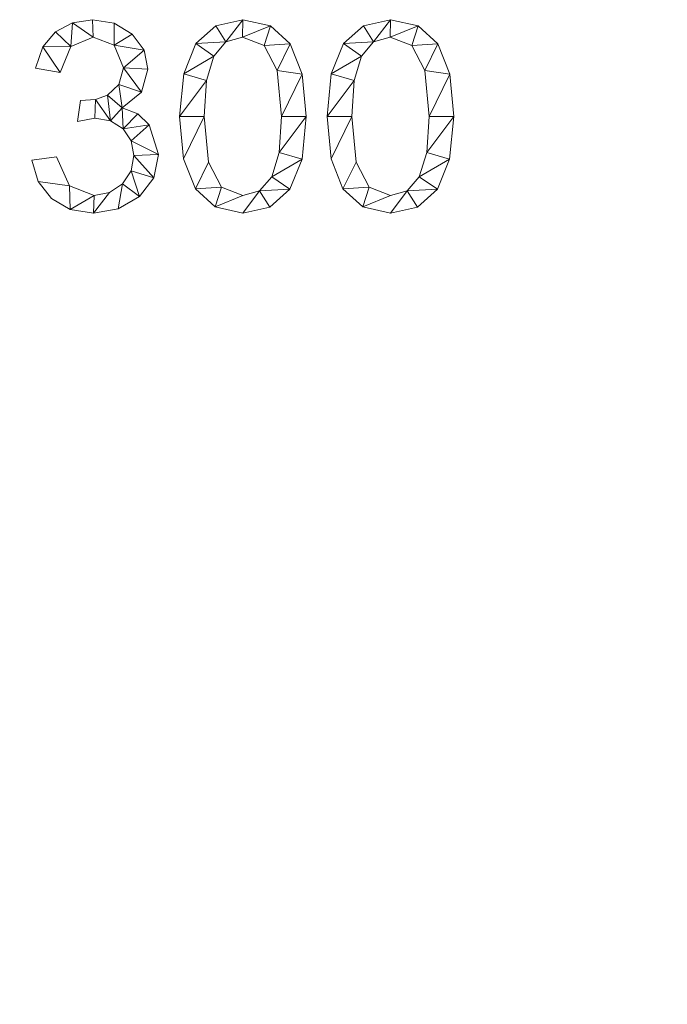
# Model space of a CAD drawing. Units: millimetres. Extents: x -18655 to 18594, y -14473 to 15324.
# Drawn here: x -14676 to -14332, y -8406 to -7884 of the extents above; entities that cross this region are included whole.
import ezdxf

# ---------------------------------------------------------------- set-up
doc = ezdxf.new("R2010")
doc.units = ezdxf.units.MM
doc.linetypes.add('Hidden', pattern=[714.375, 476.25, -238.125])
doc.layers.add('A-DETL-____-OTLN', color=90, linetype='Continuous', lineweight=9)
doc.layers.add('A-GENM-____-OTLN', color=13, linetype='Continuous', lineweight=9)

msp = doc.modelspace()

# ---------------------------------------------------------------- linework, layer by layer
at = {"layer": 'A-DETL-____-OTLN', "linetype": 'Hidden'}
msp.add_arc((-14024.72, -7950.19), 1000, 180, 270, dxfattribs=at)

# ---------------------------------------------------------------- meshes
at = {"layer": 'A-GENM-____-OTLN'}
mesh = msp.add_polyface(dxfattribs=at)
corners = [(-14621.35, -7931.05, 10), (-14611.07, -7922.74, 10), (-14607.64, -7910.61, 10), (-14609.74, -7900.45, 10), (-14616.05, -7891.99, 10), (-14625.5, -7886.29, 10), (-14637.04, -7884.38, 10), (-14647.64, -7885.99, 10), (-14656.64, -7890.8, 10), (-14663.39, -7898.83, 10), (-14667.25, -7910.08, 10), (-14654.21, -7912.32, 10), (-14648.46, -7898.53, 10), (-14636.66, -7893.7, 10), (-14625.5, -7897.95, 10), (-14620.68, -7909.94, 10), (-14623.04, -7918.81, 10), (-14629, -7924.31, 10), (-14635.52, -7926.73, 10), (-14643.44, -7927.22, 10), (-14644.9, -7938.4, 10), (-14635.76, -7936.54, 10), (-14627.41, -7937.95, 10), (-14620.81, -7942.17, 10), (-14616.52, -7948.53, 10), (-14615.09, -7956.33, 10), (-14616.62, -7964.54, 10), (-14621.19, -7971.38, 10), (-14627.96, -7975.98, 10), (-14636.08, -7977.52, 10), (-14649.2, -7972.41, 10), (-14656.07, -7957.03, 10), (-14669.11, -7958.74, 10), (-14665.82, -7970.17, 10), (-14658.85, -7979.12, 10), (-14648.86, -7984.9, 10), (-14636.51, -7986.83, 10), (-14623.37, -7984.64, 10), (-14612.21, -7978.08, 10), (-14604.59, -7968.13, 10), (-14602.05, -7955.75, 10), (-14606.93, -7940.13, 10), (-14612.97, -7934.31, 10)]
mesh.append_faces([[corners[k] for k in face] for face in [(30, 35, 29), (38, 27, 37), (5, 14, 4)]], dxfattribs={"vtx0": -1, "vtx1": -1})
mesh.append_faces([[corners[k] for k in face] for face in [(0, 17, 22, 23)]], dxfattribs={"vtx0": -1, "vtx1": -1, "vtx3": -1})
mesh.append_faces([[corners[k] for k in face] for face in [(28, 36, 37, 27), (29, 35, 36, 28), (41, 23, 24, 40), (40, 24, 25), (22, 17, 18, 21), (16, 0, 1, 15), (0, 16, 17), (7, 12, 13, 6)]], dxfattribs={"vtx0": -1, "vtx2": -1})
mesh.append_faces([[corners[k] for k in face] for face in [(30, 33, 34, 35), (15, 1, 2, 3), (12, 7, 8, 9)]], dxfattribs={"vtx0": -1, "vtx3": -1})
mesh.append_faces([[corners[k] for k in face] for face in [(42, 0, 23, 41)]], dxfattribs={"vtx1": -1, "vtx2": -1})
mesh.append_faces([[corners[k] for k in face] for face in [(38, 39, 26, 27), (25, 26, 39, 40), (14, 15, 3, 4), (5, 6, 13, 14)]], dxfattribs={"vtx1": -1, "vtx3": -1})
mesh.append_faces([[corners[k] for k in face] for face in [(31, 32, 33, 30), (19, 20, 21, 18)]], dxfattribs={"vtx2": -1})
mesh.append_faces([[corners[k] for k in face] for face in [(9, 10, 11, 12)]], dxfattribs={"vtx3": -1})
mesh = msp.add_polyface(dxfattribs=at)
corners = [(-14621.35, -7931.05), (-14612.97, -7934.31), (-14606.93, -7940.13), (-14602.05, -7955.75), (-14604.59, -7968.13), (-14612.21, -7978.08), (-14623.37, -7984.64), (-14636.51, -7986.83), (-14648.86, -7984.9), (-14658.85, -7979.12), (-14665.82, -7970.17), (-14669.11, -7958.74), (-14656.07, -7957.03), (-14649.2, -7972.41), (-14636.08, -7977.52), (-14627.96, -7975.98), (-14621.19, -7971.38), (-14616.62, -7964.54), (-14615.09, -7956.33), (-14616.52, -7948.53), (-14620.81, -7942.17), (-14627.41, -7937.95), (-14635.76, -7936.54), (-14644.9, -7938.4), (-14643.44, -7927.22), (-14635.52, -7926.73), (-14629, -7924.31), (-14623.04, -7918.81), (-14620.68, -7909.94), (-14625.5, -7897.95), (-14636.66, -7893.7), (-14648.46, -7898.53), (-14654.21, -7912.32), (-14667.25, -7910.08), (-14663.39, -7898.83), (-14656.64, -7890.8), (-14647.64, -7885.99), (-14637.04, -7884.38), (-14625.5, -7886.29), (-14616.05, -7891.99), (-14609.74, -7900.45), (-14607.64, -7910.61), (-14611.07, -7922.74)]
mesh.append_faces([[corners[k] for k in face] for face in [(34, 32, 33)]], dxfattribs={"vtx0": -1})
mesh.append_faces([[corners[k] for k in face] for face in [(15, 7, 14)]], dxfattribs={"vtx0": -1, "vtx1": -1})
mesh.append_faces([[corners[k] for k in face] for face in [(20, 1, 2, 19), (28, 41, 42, 27), (27, 42, 0, 26), (3, 18, 19, 2), (30, 37, 38, 29), (31, 35, 36, 30), (30, 36, 37), (8, 13, 14, 7), (18, 3, 4)]], dxfattribs={"vtx0": -1, "vtx2": -1})
mesh.append_faces([[corners[k] for k in face] for face in [(21, 25, 26, 0)]], dxfattribs={"vtx0": -1, "vtx2": -1, "vtx3": -1})
mesh.append_faces([[corners[k] for k in face] for face in [(13, 8, 9, 10)]], dxfattribs={"vtx0": -1, "vtx3": -1})
mesh.append_faces([[corners[k] for k in face] for face in [(24, 25, 22, 23), (12, 13, 10, 11)]], dxfattribs={"vtx1": -1})
mesh.append_faces([[corners[k] for k in face] for face in [(39, 40, 29, 38), (21, 22, 25)]], dxfattribs={"vtx1": -1, "vtx2": -1})
mesh.append_faces([[corners[k] for k in face] for face in [(0, 1, 20, 21), (28, 29, 40, 41), (34, 35, 31, 32), (4, 5, 17, 18), (16, 17, 5, 6), (6, 7, 15, 16)]], dxfattribs={"vtx1": -1, "vtx3": -1})
mesh = msp.add_polyface(dxfattribs=at)
corners = [(-14656.64, -7890.8, 10), (-14647.64, -7885.99, 10), (-14647.64, -7885.99), (-14656.64, -7890.8)]
mesh.append_faces([[corners[k] for k in face] for face in [(0, 1, 2, 3)]])
mesh = msp.add_polyface(dxfattribs=at)
corners = [(-14647.64, -7885.99, 10), (-14637.04, -7884.38, 10), (-14637.04, -7884.38), (-14647.64, -7885.99)]
mesh.append_faces([[corners[k] for k in face] for face in [(0, 1, 2, 3)]])
mesh = msp.add_polyface(dxfattribs=at)
corners = [(-14637.04, -7884.38, 10), (-14625.5, -7886.29, 10), (-14625.5, -7886.29), (-14637.04, -7884.38)]
mesh.append_faces([[corners[k] for k in face] for face in [(0, 1, 2, 3)]])
mesh = msp.add_polyface(dxfattribs=at)
corners = [(-14625.5, -7886.29, 10), (-14616.05, -7891.99, 10), (-14616.05, -7891.99), (-14625.5, -7886.29)]
mesh.append_faces([[corners[k] for k in face] for face in [(0, 1, 2, 3)]])
mesh = msp.add_polyface(dxfattribs=at)
corners = [(-14557.38, -7884.38, 10), (-14571.66, -7887.56, 10), (-14582.2, -7897.07, 10), (-14588.71, -7913.07, 10), (-14590.88, -7935.67, 10), (-14588.78, -7958.05, 10), (-14582.5, -7974.04, 10), (-14572.03, -7983.63, 10), (-14557.38, -7986.83, 10), (-14543.05, -7983.68, 10), (-14532.49, -7974.21, 10), (-14525.99, -7958.27, 10), (-14523.82, -7935.67, 10), (-14525.92, -7913.23, 10), (-14532.21, -7897.2, 10), (-14542.7, -7887.59, 10), (-14557.35, -7977.52, 10), (-14568.67, -7973.15, 10), (-14575.53, -7959.87, 10), (-14577.84, -7935.67, 10), (-14576.56, -7916.65, 10), (-14572.73, -7903.66, 10), (-14566.37, -7896.19, 10), (-14557.5, -7893.7, 10), (-14545.98, -7898.06, 10), (-14539.13, -7911.3, 10), (-14536.86, -7935.67, 10), (-14538.16, -7954.81, 10), (-14542.04, -7967.72, 10), (-14548.46, -7975.07, 10)]
mesh.append_faces([[corners[k] for k in face] for face in [(28, 11, 27), (1, 22, 0)]], dxfattribs={"vtx0": -1, "vtx1": -1})
mesh.append_faces([[corners[k] for k in face] for face in [(25, 13, 14, 24), (24, 14, 15, 23), (0, 22, 23, 15), (13, 25, 26, 12), (27, 11, 12, 26), (2, 21, 22, 1), (3, 20, 21, 2), (4, 19, 20, 3), (8, 29, 16, 7), (7, 16, 17, 6), (6, 17, 18), (19, 4, 5)]], dxfattribs={"vtx0": -1, "vtx2": -1})
mesh.append_faces([[corners[k] for k in face] for face in [(29, 8, 9, 10)]], dxfattribs={"vtx0": -1, "vtx3": -1})
mesh.append_faces([[corners[k] for k in face] for face in [(10, 11, 28, 29), (5, 6, 18, 19)]], dxfattribs={"vtx1": -1, "vtx3": -1})
mesh = msp.add_polyface(dxfattribs=at)
corners = [(-14557.38, -7884.38), (-14542.7, -7887.59), (-14532.21, -7897.2), (-14525.92, -7913.23), (-14523.82, -7935.67), (-14525.99, -7958.27), (-14532.49, -7974.21), (-14543.05, -7983.68), (-14557.38, -7986.83), (-14572.03, -7983.63), (-14582.5, -7974.04), (-14588.78, -7958.05), (-14590.88, -7935.67), (-14588.71, -7913.07), (-14582.2, -7897.07), (-14571.66, -7887.56), (-14557.35, -7977.52), (-14548.46, -7975.07), (-14542.04, -7967.72), (-14538.16, -7954.81), (-14536.86, -7935.67), (-14539.13, -7911.3), (-14545.98, -7898.06), (-14557.5, -7893.7), (-14566.37, -7896.19), (-14572.73, -7903.66), (-14576.56, -7916.65), (-14577.84, -7935.67), (-14575.53, -7959.87), (-14568.67, -7973.15)]
mesh.append_faces([[corners[k] for k in face] for face in [(16, 9, 29), (6, 18, 5)]], dxfattribs={"vtx0": -1, "vtx1": -1})
mesh.append_faces([[corners[k] for k in face] for face in [(26, 12, 13, 25), (25, 13, 14, 24), (12, 26, 27, 11), (28, 10, 11, 27), (29, 9, 10, 28), (1, 22, 23, 0), (0, 23, 24), (2, 21, 22, 1), (3, 20, 21, 2), (17, 7, 8), (5, 18, 19, 4), (20, 3, 4, 19)]], dxfattribs={"vtx0": -1, "vtx2": -1})
mesh.append_faces([[corners[k] for k in face] for face in [(15, 0, 24, 14)]], dxfattribs={"vtx1": -1, "vtx2": -1})
mesh.append_faces([[corners[k] for k in face] for face in [(16, 17, 8, 9), (17, 18, 6, 7)]], dxfattribs={"vtx1": -1, "vtx3": -1})
mesh = msp.add_polyface(dxfattribs=at)
corners = [(-14582.2, -7897.07, 10), (-14571.66, -7887.56, 10), (-14571.66, -7887.56), (-14582.2, -7897.07)]
mesh.append_faces([[corners[k] for k in face] for face in [(0, 1, 2, 3)]])
mesh = msp.add_polyface(dxfattribs=at)
corners = [(-14571.66, -7887.56, 10), (-14557.38, -7884.38, 10), (-14557.38, -7884.38), (-14571.66, -7887.56)]
mesh.append_faces([[corners[k] for k in face] for face in [(0, 1, 2, 3)]])
mesh = msp.add_polyface(dxfattribs=at)
corners = [(-14557.38, -7884.38, 10), (-14542.7, -7887.59, 10), (-14542.7, -7887.59), (-14557.38, -7884.38)]
mesh.append_faces([[corners[k] for k in face] for face in [(0, 1, 2, 3)]])
mesh = msp.add_polyface(dxfattribs=at)
corners = [(-14542.7, -7887.59, 10), (-14532.21, -7897.2, 10), (-14532.21, -7897.2), (-14542.7, -7887.59)]
mesh.append_faces([[corners[k] for k in face] for face in [(3, 0, 1, 2)]])
mesh = msp.add_polyface(dxfattribs=at)
corners = [(-14479.15, -7884.38, 10), (-14493.43, -7887.56, 10), (-14503.97, -7897.07, 10), (-14510.48, -7913.07, 10), (-14512.65, -7935.67, 10), (-14510.55, -7958.05, 10), (-14504.27, -7974.04, 10), (-14493.8, -7983.63, 10), (-14479.15, -7986.83, 10), (-14464.82, -7983.68, 10), (-14454.26, -7974.21, 10), (-14447.76, -7958.27, 10), (-14445.59, -7935.67, 10), (-14447.69, -7913.23, 10), (-14453.98, -7897.2, 10), (-14464.47, -7887.59, 10), (-14479.12, -7977.52, 10), (-14490.44, -7973.15, 10), (-14497.29, -7959.87, 10), (-14499.61, -7935.67, 10), (-14498.33, -7916.65, 10), (-14494.5, -7903.66, 10), (-14488.14, -7896.19, 10), (-14479.26, -7893.7, 10), (-14467.75, -7898.06, 10), (-14460.9, -7911.3, 10), (-14458.63, -7935.67, 10), (-14459.92, -7954.81, 10), (-14463.81, -7967.72, 10), (-14470.23, -7975.07, 10)]
mesh.append_faces([[corners[k] for k in face] for face in [(28, 11, 27), (1, 22, 0)]], dxfattribs={"vtx0": -1, "vtx1": -1})
mesh.append_faces([[corners[k] for k in face] for face in [(25, 13, 14, 24), (24, 14, 15, 23), (0, 22, 23, 15), (13, 25, 26, 12), (27, 11, 12, 26), (2, 21, 22, 1), (3, 20, 21, 2), (4, 19, 20, 3), (8, 29, 16, 7), (7, 16, 17, 6), (6, 17, 18), (19, 4, 5)]], dxfattribs={"vtx0": -1, "vtx2": -1})
mesh.append_faces([[corners[k] for k in face] for face in [(29, 8, 9, 10)]], dxfattribs={"vtx0": -1, "vtx3": -1})
mesh.append_faces([[corners[k] for k in face] for face in [(10, 11, 28, 29), (5, 6, 18, 19)]], dxfattribs={"vtx1": -1, "vtx3": -1})
mesh = msp.add_polyface(dxfattribs=at)
corners = [(-14479.15, -7884.38), (-14464.47, -7887.59), (-14453.98, -7897.2), (-14447.69, -7913.23), (-14445.59, -7935.67), (-14447.76, -7958.27), (-14454.26, -7974.21), (-14464.82, -7983.68), (-14479.15, -7986.83), (-14493.8, -7983.63), (-14504.27, -7974.04), (-14510.55, -7958.05), (-14512.65, -7935.67), (-14510.48, -7913.07), (-14503.97, -7897.07), (-14493.43, -7887.56), (-14479.12, -7977.52), (-14470.23, -7975.07), (-14463.81, -7967.72), (-14459.92, -7954.81), (-14458.63, -7935.67), (-14460.9, -7911.3), (-14467.75, -7898.06), (-14479.26, -7893.7), (-14488.14, -7896.19), (-14494.5, -7903.66), (-14498.33, -7916.65), (-14499.61, -7935.67), (-14497.29, -7959.87), (-14490.44, -7973.15)]
mesh.append_faces([[corners[k] for k in face] for face in [(16, 9, 29), (6, 18, 5)]], dxfattribs={"vtx0": -1, "vtx1": -1})
mesh.append_faces([[corners[k] for k in face] for face in [(26, 12, 13, 25), (25, 13, 14, 24), (12, 26, 27, 11), (28, 10, 11, 27), (29, 9, 10, 28), (1, 22, 23, 0), (0, 23, 24), (2, 21, 22, 1), (3, 20, 21, 2), (17, 7, 8), (5, 18, 19, 4), (20, 3, 4, 19)]], dxfattribs={"vtx0": -1, "vtx2": -1})
mesh.append_faces([[corners[k] for k in face] for face in [(15, 0, 24, 14)]], dxfattribs={"vtx1": -1, "vtx2": -1})
mesh.append_faces([[corners[k] for k in face] for face in [(16, 17, 8, 9), (17, 18, 6, 7)]], dxfattribs={"vtx1": -1, "vtx3": -1})
mesh = msp.add_polyface(dxfattribs=at)
corners = [(-14503.97, -7897.07, 10), (-14493.43, -7887.56, 10), (-14493.43, -7887.56), (-14503.97, -7897.07)]
mesh.append_faces([[corners[k] for k in face] for face in [(0, 1, 2, 3)]])
mesh = msp.add_polyface(dxfattribs=at)
corners = [(-14493.43, -7887.56, 10), (-14479.15, -7884.38, 10), (-14479.15, -7884.38), (-14493.43, -7887.56)]
mesh.append_faces([[corners[k] for k in face] for face in [(0, 1, 2, 3)]])
mesh = msp.add_polyface(dxfattribs=at)
corners = [(-14479.15, -7884.38, 10), (-14464.47, -7887.59, 10), (-14464.47, -7887.59), (-14479.15, -7884.38)]
mesh.append_faces([[corners[k] for k in face] for face in [(0, 1, 2, 3)]])
mesh = msp.add_polyface(dxfattribs=at)
corners = [(-14464.47, -7887.59, 10), (-14453.98, -7897.2, 10), (-14453.98, -7897.2), (-14464.47, -7887.59)]
mesh.append_faces([[corners[k] for k in face] for face in [(0, 1, 2, 3)]])
mesh = msp.add_polyface(dxfattribs=at)
corners = [(-14663.39, -7898.83, 10), (-14656.64, -7890.8, 10), (-14656.64, -7890.8), (-14663.39, -7898.83)]
mesh.append_faces([[corners[k] for k in face] for face in [(3, 0, 1, 2)]])
mesh = msp.add_polyface(dxfattribs=at)
corners = [(-14636.66, -7893.7, 10), (-14648.46, -7898.53, 10), (-14648.46, -7898.53), (-14636.66, -7893.7)]
mesh.append_faces([[corners[k] for k in face] for face in [(0, 1, 2, 3)]])
mesh = msp.add_polyface(dxfattribs=at)
corners = [(-14625.5, -7897.95, 10), (-14636.66, -7893.7, 10), (-14636.66, -7893.7), (-14625.5, -7897.95)]
mesh.append_faces([[corners[k] for k in face] for face in [(3, 0, 1, 2)]])
mesh = msp.add_polyface(dxfattribs=at)
corners = [(-14616.05, -7891.99, 10), (-14609.74, -7900.45, 10), (-14609.74, -7900.45), (-14616.05, -7891.99)]
mesh.append_faces([[corners[k] for k in face] for face in [(0, 1, 2, 3)]])
mesh = msp.add_polyface(dxfattribs=at)
corners = [(-14557.5, -7893.7, 10), (-14566.37, -7896.19, 10), (-14566.37, -7896.19), (-14557.5, -7893.7)]
mesh.append_faces([[corners[k] for k in face] for face in [(0, 1, 2, 3)]])
mesh = msp.add_polyface(dxfattribs=at)
corners = [(-14545.98, -7898.06, 10), (-14557.5, -7893.7, 10), (-14557.5, -7893.7), (-14545.98, -7898.06)]
mesh.append_faces([[corners[k] for k in face] for face in [(0, 1, 2, 3)]])
mesh = msp.add_polyface(dxfattribs=at)
corners = [(-14479.26, -7893.7, 10), (-14488.14, -7896.19, 10), (-14488.14, -7896.19), (-14479.26, -7893.7)]
mesh.append_faces([[corners[k] for k in face] for face in [(0, 1, 2, 3)]])
mesh = msp.add_polyface(dxfattribs=at)
corners = [(-14467.75, -7898.06, 10), (-14479.26, -7893.7, 10), (-14479.26, -7893.7), (-14467.75, -7898.06)]
mesh.append_faces([[corners[k] for k in face] for face in [(3, 0, 1, 2)]])
mesh = msp.add_polyface(dxfattribs=at)
corners = [(-14667.25, -7910.08, 10), (-14663.39, -7898.83, 10), (-14663.39, -7898.83), (-14667.25, -7910.08)]
mesh.append_faces([[corners[k] for k in face] for face in [(0, 1, 2, 3)]])
mesh = msp.add_polyface(dxfattribs=at)
corners = [(-14648.46, -7898.53, 10), (-14654.21, -7912.32, 10), (-14654.21, -7912.32), (-14648.46, -7898.53)]
mesh.append_faces([[corners[k] for k in face] for face in [(3, 0, 1, 2)]])
mesh = msp.add_polyface(dxfattribs=at)
corners = [(-14620.68, -7909.94, 10), (-14625.5, -7897.95, 10), (-14625.5, -7897.95), (-14620.68, -7909.94)]
mesh.append_faces([[corners[k] for k in face] for face in [(0, 1, 2, 3)]])
mesh = msp.add_polyface(dxfattribs=at)
corners = [(-14588.71, -7913.07, 10), (-14582.2, -7897.07, 10), (-14582.2, -7897.07), (-14588.71, -7913.07)]
mesh.append_faces([[corners[k] for k in face] for face in [(0, 1, 2, 3)]])
mesh = msp.add_polyface(dxfattribs=at)
corners = [(-14566.37, -7896.19, 10), (-14572.73, -7903.66, 10), (-14572.73, -7903.66), (-14566.37, -7896.19)]
mesh.append_faces([[corners[k] for k in face] for face in [(0, 1, 2, 3)]])
mesh = msp.add_polyface(dxfattribs=at)
corners = [(-14539.13, -7911.3, 10), (-14545.98, -7898.06, 10), (-14545.98, -7898.06), (-14539.13, -7911.3)]
mesh.append_faces([[corners[k] for k in face] for face in [(0, 1, 2, 3)]])
mesh = msp.add_polyface(dxfattribs=at)
corners = [(-14532.21, -7897.2, 10), (-14525.92, -7913.23, 10), (-14525.92, -7913.23), (-14532.21, -7897.2)]
mesh.append_faces([[corners[k] for k in face] for face in [(3, 0, 1, 2)]])
mesh = msp.add_polyface(dxfattribs=at)
corners = [(-14510.48, -7913.07, 10), (-14503.97, -7897.07, 10), (-14503.97, -7897.07), (-14510.48, -7913.07)]
mesh.append_faces([[corners[k] for k in face] for face in [(3, 0, 1, 2)]])
mesh = msp.add_polyface(dxfattribs=at)
corners = [(-14488.14, -7896.19, 10), (-14494.5, -7903.66, 10), (-14494.5, -7903.66), (-14488.14, -7896.19)]
mesh.append_faces([[corners[k] for k in face] for face in [(3, 0, 1, 2)]])
mesh = msp.add_polyface(dxfattribs=at)
corners = [(-14460.9, -7911.3, 10), (-14467.75, -7898.06, 10), (-14467.75, -7898.06), (-14460.9, -7911.3)]
mesh.append_faces([[corners[k] for k in face] for face in [(0, 1, 2, 3)]])
mesh = msp.add_polyface(dxfattribs=at)
corners = [(-14453.98, -7897.2, 10), (-14447.69, -7913.23, 10), (-14447.69, -7913.23), (-14453.98, -7897.2)]
mesh.append_faces([[corners[k] for k in face] for face in [(3, 0, 1, 2)]])
mesh = msp.add_polyface(dxfattribs=at)
corners = [(-14609.74, -7900.45, 10), (-14607.64, -7910.61, 10), (-14607.64, -7910.61), (-14609.74, -7900.45)]
mesh.append_faces([[corners[k] for k in face] for face in [(0, 1, 2, 3)]])
mesh = msp.add_polyface(dxfattribs=at)
corners = [(-14572.73, -7903.66, 10), (-14576.56, -7916.65, 10), (-14576.56, -7916.65), (-14572.73, -7903.66)]
mesh.append_faces([[corners[k] for k in face] for face in [(0, 1, 2, 3)]])
mesh = msp.add_polyface(dxfattribs=at)
corners = [(-14494.5, -7903.66, 10), (-14498.33, -7916.65, 10), (-14498.33, -7916.65), (-14494.5, -7903.66)]
mesh.append_faces([[corners[k] for k in face] for face in [(0, 1, 2, 3)]])
mesh = msp.add_polyface(dxfattribs=at)
corners = [(-14654.21, -7912.32, 10), (-14667.25, -7910.08, 10), (-14667.25, -7910.08), (-14654.21, -7912.32)]
mesh.append_faces([[corners[k] for k in face] for face in [(3, 0, 1, 2)]])
mesh = msp.add_polyface(dxfattribs=at)
corners = [(-14623.04, -7918.81, 10), (-14620.68, -7909.94, 10), (-14620.68, -7909.94), (-14623.04, -7918.81)]
mesh.append_faces([[corners[k] for k in face] for face in [(0, 1, 2, 3)]])
mesh = msp.add_polyface(dxfattribs=at)
corners = [(-14607.64, -7910.61, 10), (-14611.07, -7922.74, 10), (-14611.07, -7922.74), (-14607.64, -7910.61)]
mesh.append_faces([[corners[k] for k in face] for face in [(0, 1, 2, 3)]])
mesh = msp.add_polyface(dxfattribs=at)
corners = [(-14590.88, -7935.67, 10), (-14588.71, -7913.07, 10), (-14588.71, -7913.07), (-14590.88, -7935.67)]
mesh.append_faces([[corners[k] for k in face] for face in [(0, 1, 2, 3)]])
mesh = msp.add_polyface(dxfattribs=at)
corners = [(-14536.86, -7935.67, 10), (-14539.13, -7911.3, 10), (-14539.13, -7911.3), (-14536.86, -7935.67)]
mesh.append_faces([[corners[k] for k in face] for face in [(0, 1, 2, 3)]])
mesh = msp.add_polyface(dxfattribs=at)
corners = [(-14525.92, -7913.23, 10), (-14523.82, -7935.67, 10), (-14523.82, -7935.67), (-14525.92, -7913.23)]
mesh.append_faces([[corners[k] for k in face] for face in [(0, 1, 2, 3)]])
mesh = msp.add_polyface(dxfattribs=at)
corners = [(-14512.65, -7935.67, 10), (-14510.48, -7913.07, 10), (-14510.48, -7913.07), (-14512.65, -7935.67)]
mesh.append_faces([[corners[k] for k in face] for face in [(0, 1, 2, 3)]])
mesh = msp.add_polyface(dxfattribs=at)
corners = [(-14458.63, -7935.67, 10), (-14460.9, -7911.3, 10), (-14460.9, -7911.3), (-14458.63, -7935.67)]
mesh.append_faces([[corners[k] for k in face] for face in [(0, 1, 2, 3)]])
mesh = msp.add_polyface(dxfattribs=at)
corners = [(-14447.69, -7913.23, 10), (-14445.59, -7935.67, 10), (-14445.59, -7935.67), (-14447.69, -7913.23)]
mesh.append_faces([[corners[k] for k in face] for face in [(0, 1, 2, 3)]])
mesh = msp.add_polyface(dxfattribs=at)
corners = [(-14629, -7924.31, 10), (-14623.04, -7918.81, 10), (-14623.04, -7918.81), (-14629, -7924.31)]
mesh.append_faces([[corners[k] for k in face] for face in [(0, 1, 2, 3)]])
mesh = msp.add_polyface(dxfattribs=at)
corners = [(-14576.56, -7916.65, 10), (-14577.84, -7935.67, 10), (-14577.84, -7935.67), (-14576.56, -7916.65)]
mesh.append_faces([[corners[k] for k in face] for face in [(0, 1, 2, 3)]])
mesh = msp.add_polyface(dxfattribs=at)
corners = [(-14498.33, -7916.65, 10), (-14499.61, -7935.67, 10), (-14499.61, -7935.67), (-14498.33, -7916.65)]
mesh.append_faces([[corners[k] for k in face] for face in [(0, 1, 2, 3)]])
mesh = msp.add_polyface(dxfattribs=at)
corners = [(-14635.52, -7926.73, 10), (-14629, -7924.31, 10), (-14629, -7924.31), (-14635.52, -7926.73)]
mesh.append_faces([[corners[k] for k in face] for face in [(0, 1, 2, 3)]])
mesh = msp.add_polyface(dxfattribs=at)
corners = [(-14611.07, -7922.74, 10), (-14621.35, -7931.05, 10), (-14621.35, -7931.05), (-14611.07, -7922.74)]
mesh.append_faces([[corners[k] for k in face] for face in [(0, 1, 2, 3)]])
mesh = msp.add_polyface(dxfattribs=at)
corners = [(-14644.9, -7938.4, 10), (-14643.44, -7927.22, 10), (-14643.44, -7927.22), (-14644.9, -7938.4)]
mesh.append_faces([[corners[k] for k in face] for face in [(0, 1, 2, 3)]])
mesh = msp.add_polyface(dxfattribs=at)
corners = [(-14643.44, -7927.22, 10), (-14635.52, -7926.73, 10), (-14635.52, -7926.73), (-14643.44, -7927.22)]
mesh.append_faces([[corners[k] for k in face] for face in [(0, 1, 2, 3)]])
mesh = msp.add_polyface(dxfattribs=at)
corners = [(-14621.35, -7931.05, 10), (-14612.97, -7934.31, 10), (-14612.97, -7934.31), (-14621.35, -7931.05)]
mesh.append_faces([[corners[k] for k in face] for face in [(0, 1, 2, 3)]])
mesh = msp.add_polyface(dxfattribs=at)
corners = [(-14612.97, -7934.31, 10), (-14606.93, -7940.13, 10), (-14606.93, -7940.13), (-14612.97, -7934.31)]
mesh.append_faces([[corners[k] for k in face] for face in [(0, 1, 2, 3)]])
mesh = msp.add_polyface(dxfattribs=at)
corners = [(-14588.78, -7958.05, 10), (-14590.88, -7935.67, 10), (-14590.88, -7935.67), (-14588.78, -7958.05)]
mesh.append_faces([[corners[k] for k in face] for face in [(0, 1, 2, 3)]])
mesh = msp.add_polyface(dxfattribs=at)
corners = [(-14577.84, -7935.67, 10), (-14575.53, -7959.87, 10), (-14575.53, -7959.87), (-14577.84, -7935.67)]
mesh.append_faces([[corners[k] for k in face] for face in [(0, 1, 2, 3)]])
mesh = msp.add_polyface(dxfattribs=at)
corners = [(-14538.16, -7954.81, 10), (-14536.86, -7935.67, 10), (-14536.86, -7935.67), (-14538.16, -7954.81)]
mesh.append_faces([[corners[k] for k in face] for face in [(3, 0, 1, 2)]])
mesh = msp.add_polyface(dxfattribs=at)
corners = [(-14523.82, -7935.67, 10), (-14525.99, -7958.27, 10), (-14525.99, -7958.27), (-14523.82, -7935.67)]
mesh.append_faces([[corners[k] for k in face] for face in [(0, 1, 2, 3)]])
mesh = msp.add_polyface(dxfattribs=at)
corners = [(-14510.55, -7958.05, 10), (-14512.65, -7935.67, 10), (-14512.65, -7935.67), (-14510.55, -7958.05)]
mesh.append_faces([[corners[k] for k in face] for face in [(0, 1, 2, 3)]])
mesh = msp.add_polyface(dxfattribs=at)
corners = [(-14499.61, -7935.67, 10), (-14497.29, -7959.87, 10), (-14497.29, -7959.87), (-14499.61, -7935.67)]
mesh.append_faces([[corners[k] for k in face] for face in [(0, 1, 2, 3)]])
mesh = msp.add_polyface(dxfattribs=at)
corners = [(-14459.92, -7954.81, 10), (-14458.63, -7935.67, 10), (-14458.63, -7935.67), (-14459.92, -7954.81)]
mesh.append_faces([[corners[k] for k in face] for face in [(0, 1, 2, 3)]])
mesh = msp.add_polyface(dxfattribs=at)
corners = [(-14445.59, -7935.67, 10), (-14447.76, -7958.27, 10), (-14447.76, -7958.27), (-14445.59, -7935.67)]
mesh.append_faces([[corners[k] for k in face] for face in [(3, 0, 1, 2)]])
mesh = msp.add_polyface(dxfattribs=at)
corners = [(-14635.76, -7936.54, 10), (-14644.9, -7938.4, 10), (-14644.9, -7938.4), (-14635.76, -7936.54)]
mesh.append_faces([[corners[k] for k in face] for face in [(3, 0, 1, 2)]])
mesh = msp.add_polyface(dxfattribs=at)
corners = [(-14627.41, -7937.95, 10), (-14635.76, -7936.54, 10), (-14635.76, -7936.54), (-14627.41, -7937.95)]
mesh.append_faces([[corners[k] for k in face] for face in [(3, 0, 1, 2)]])
mesh = msp.add_polyface(dxfattribs=at)
corners = [(-14620.81, -7942.17, 10), (-14627.41, -7937.95, 10), (-14627.41, -7937.95), (-14620.81, -7942.17)]
mesh.append_faces([[corners[k] for k in face] for face in [(0, 1, 2, 3)]])
mesh = msp.add_polyface(dxfattribs=at)
corners = [(-14606.93, -7940.13, 10), (-14602.05, -7955.75, 10), (-14602.05, -7955.75), (-14606.93, -7940.13)]
mesh.append_faces([[corners[k] for k in face] for face in [(0, 1, 2, 3)]])
mesh = msp.add_polyface(dxfattribs=at)
corners = [(-14616.52, -7948.53, 10), (-14620.81, -7942.17, 10), (-14620.81, -7942.17), (-14616.52, -7948.53)]
mesh.append_faces([[corners[k] for k in face] for face in [(0, 1, 2, 3)]])
mesh = msp.add_polyface(dxfattribs=at)
corners = [(-14615.09, -7956.33, 10), (-14616.52, -7948.53, 10), (-14616.52, -7948.53), (-14615.09, -7956.33)]
mesh.append_faces([[corners[k] for k in face] for face in [(0, 1, 2, 3)]])
mesh = msp.add_polyface(dxfattribs=at)
corners = [(-14616.62, -7964.54, 10), (-14615.09, -7956.33, 10), (-14615.09, -7956.33), (-14616.62, -7964.54)]
mesh.append_faces([[corners[k] for k in face] for face in [(0, 1, 2, 3)]])
mesh = msp.add_polyface(dxfattribs=at)
corners = [(-14602.05, -7955.75, 10), (-14604.59, -7968.13, 10), (-14604.59, -7968.13), (-14602.05, -7955.75)]
mesh.append_faces([[corners[k] for k in face] for face in [(0, 1, 2, 3)]])
mesh = msp.add_polyface(dxfattribs=at)
corners = [(-14542.04, -7967.72, 10), (-14538.16, -7954.81, 10), (-14538.16, -7954.81), (-14542.04, -7967.72)]
mesh.append_faces([[corners[k] for k in face] for face in [(0, 1, 2, 3)]])
mesh = msp.add_polyface(dxfattribs=at)
corners = [(-14463.81, -7967.72, 10), (-14459.92, -7954.81, 10), (-14459.92, -7954.81), (-14463.81, -7967.72)]
mesh.append_faces([[corners[k] for k in face] for face in [(0, 1, 2, 3)]])
mesh = msp.add_polyface(dxfattribs=at)
corners = [(-14669.11, -7958.74, 10), (-14656.07, -7957.03, 10), (-14656.07, -7957.03), (-14669.11, -7958.74)]
mesh.append_faces([[corners[k] for k in face] for face in [(3, 0, 1, 2)]])
mesh = msp.add_polyface(dxfattribs=at)
corners = [(-14665.82, -7970.17, 10), (-14669.11, -7958.74, 10), (-14669.11, -7958.74), (-14665.82, -7970.17)]
mesh.append_faces([[corners[k] for k in face] for face in [(0, 1, 2, 3)]])
mesh = msp.add_polyface(dxfattribs=at)
corners = [(-14656.07, -7957.03, 10), (-14649.2, -7972.41, 10), (-14649.2, -7972.41), (-14656.07, -7957.03)]
mesh.append_faces([[corners[k] for k in face] for face in [(0, 1, 2, 3)]])
mesh = msp.add_polyface(dxfattribs=at)
corners = [(-14582.5, -7974.04, 10), (-14588.78, -7958.05, 10), (-14588.78, -7958.05), (-14582.5, -7974.04)]
mesh.append_faces([[corners[k] for k in face] for face in [(0, 1, 2, 3)]])
mesh = msp.add_polyface(dxfattribs=at)
corners = [(-14575.53, -7959.87, 10), (-14568.67, -7973.15, 10), (-14568.67, -7973.15), (-14575.53, -7959.87)]
mesh.append_faces([[corners[k] for k in face] for face in [(0, 1, 2, 3)]])
mesh = msp.add_polyface(dxfattribs=at)
corners = [(-14525.99, -7958.27, 10), (-14532.49, -7974.21, 10), (-14532.49, -7974.21), (-14525.99, -7958.27)]
mesh.append_faces([[corners[k] for k in face] for face in [(3, 0, 1, 2)]])
mesh = msp.add_polyface(dxfattribs=at)
corners = [(-14504.27, -7974.04, 10), (-14510.55, -7958.05, 10), (-14510.55, -7958.05), (-14504.27, -7974.04)]
mesh.append_faces([[corners[k] for k in face] for face in [(0, 1, 2, 3)]])
mesh = msp.add_polyface(dxfattribs=at)
corners = [(-14497.29, -7959.87, 10), (-14490.44, -7973.15, 10), (-14490.44, -7973.15), (-14497.29, -7959.87)]
mesh.append_faces([[corners[k] for k in face] for face in [(0, 1, 2, 3)]])
mesh = msp.add_polyface(dxfattribs=at)
corners = [(-14447.76, -7958.27, 10), (-14454.26, -7974.21, 10), (-14454.26, -7974.21), (-14447.76, -7958.27)]
mesh.append_faces([[corners[k] for k in face] for face in [(3, 0, 1, 2)]])
mesh = msp.add_polyface(dxfattribs=at)
corners = [(-14621.19, -7971.38, 10), (-14616.62, -7964.54, 10), (-14616.62, -7964.54), (-14621.19, -7971.38)]
mesh.append_faces([[corners[k] for k in face] for face in [(0, 1, 2, 3)]])
mesh = msp.add_polyface(dxfattribs=at)
corners = [(-14658.85, -7979.12, 10), (-14665.82, -7970.17, 10), (-14665.82, -7970.17), (-14658.85, -7979.12)]
mesh.append_faces([[corners[k] for k in face] for face in [(3, 0, 1, 2)]])
mesh = msp.add_polyface(dxfattribs=at)
corners = [(-14649.2, -7972.41, 10), (-14636.08, -7977.52, 10), (-14636.08, -7977.52), (-14649.2, -7972.41)]
mesh.append_faces([[corners[k] for k in face] for face in [(3, 0, 1, 2)]])
mesh = msp.add_polyface(dxfattribs=at)
corners = [(-14627.96, -7975.98, 10), (-14621.19, -7971.38, 10), (-14621.19, -7971.38), (-14627.96, -7975.98)]
mesh.append_faces([[corners[k] for k in face] for face in [(0, 1, 2, 3)]])
mesh = msp.add_polyface(dxfattribs=at)
corners = [(-14604.59, -7968.13, 10), (-14612.21, -7978.08, 10), (-14612.21, -7978.08), (-14604.59, -7968.13)]
mesh.append_faces([[corners[k] for k in face] for face in [(3, 0, 1, 2)]])
mesh = msp.add_polyface(dxfattribs=at)
corners = [(-14548.46, -7975.07, 10), (-14542.04, -7967.72, 10), (-14542.04, -7967.72), (-14548.46, -7975.07)]
mesh.append_faces([[corners[k] for k in face] for face in [(0, 1, 2, 3)]])
mesh = msp.add_polyface(dxfattribs=at)
corners = [(-14470.23, -7975.07, 10), (-14463.81, -7967.72, 10), (-14463.81, -7967.72), (-14470.23, -7975.07)]
mesh.append_faces([[corners[k] for k in face] for face in [(0, 1, 2, 3)]])
mesh = msp.add_polyface(dxfattribs=at)
corners = [(-14636.08, -7977.52, 10), (-14627.96, -7975.98, 10), (-14627.96, -7975.98), (-14636.08, -7977.52)]
mesh.append_faces([[corners[k] for k in face] for face in [(0, 1, 2, 3)]])
mesh = msp.add_polyface(dxfattribs=at)
corners = [(-14572.03, -7983.63, 10), (-14582.5, -7974.04, 10), (-14582.5, -7974.04), (-14572.03, -7983.63)]
mesh.append_faces([[corners[k] for k in face] for face in [(0, 1, 2, 3)]])
mesh = msp.add_polyface(dxfattribs=at)
corners = [(-14568.67, -7973.15, 10), (-14557.35, -7977.52, 10), (-14557.35, -7977.52), (-14568.67, -7973.15)]
mesh.append_faces([[corners[k] for k in face] for face in [(0, 1, 2, 3)]])
mesh = msp.add_polyface(dxfattribs=at)
corners = [(-14557.35, -7977.52, 10), (-14548.46, -7975.07, 10), (-14548.46, -7975.07), (-14557.35, -7977.52)]
mesh.append_faces([[corners[k] for k in face] for face in [(0, 1, 2, 3)]])
mesh = msp.add_polyface(dxfattribs=at)
corners = [(-14532.49, -7974.21, 10), (-14543.05, -7983.68, 10), (-14543.05, -7983.68), (-14532.49, -7974.21)]
mesh.append_faces([[corners[k] for k in face] for face in [(3, 0, 1, 2)]])
mesh = msp.add_polyface(dxfattribs=at)
corners = [(-14493.8, -7983.63, 10), (-14504.27, -7974.04, 10), (-14504.27, -7974.04), (-14493.8, -7983.63)]
mesh.append_faces([[corners[k] for k in face] for face in [(0, 1, 2, 3)]])
mesh = msp.add_polyface(dxfattribs=at)
corners = [(-14490.44, -7973.15, 10), (-14479.12, -7977.52, 10), (-14479.12, -7977.52), (-14490.44, -7973.15)]
mesh.append_faces([[corners[k] for k in face] for face in [(0, 1, 2, 3)]])
mesh = msp.add_polyface(dxfattribs=at)
corners = [(-14479.12, -7977.52, 10), (-14470.23, -7975.07, 10), (-14470.23, -7975.07), (-14479.12, -7977.52)]
mesh.append_faces([[corners[k] for k in face] for face in [(0, 1, 2, 3)]])
mesh = msp.add_polyface(dxfattribs=at)
corners = [(-14454.26, -7974.21, 10), (-14464.82, -7983.68, 10), (-14464.82, -7983.68), (-14454.26, -7974.21)]
mesh.append_faces([[corners[k] for k in face] for face in [(3, 0, 1, 2)]])
mesh = msp.add_polyface(dxfattribs=at)
corners = [(-14648.86, -7984.9, 10), (-14658.85, -7979.12, 10), (-14658.85, -7979.12), (-14648.86, -7984.9)]
mesh.append_faces([[corners[k] for k in face] for face in [(3, 0, 1, 2)]])
mesh = msp.add_polyface(dxfattribs=at)
corners = [(-14612.21, -7978.08, 10), (-14623.37, -7984.64, 10), (-14623.37, -7984.64), (-14612.21, -7978.08)]
mesh.append_faces([[corners[k] for k in face] for face in [(3, 0, 1, 2)]])
mesh = msp.add_polyface(dxfattribs=at)
corners = [(-14636.51, -7986.83, 10), (-14648.86, -7984.9, 10), (-14648.86, -7984.9), (-14636.51, -7986.83)]
mesh.append_faces([[corners[k] for k in face] for face in [(3, 0, 1, 2)]])
mesh = msp.add_polyface(dxfattribs=at)
corners = [(-14623.37, -7984.64, 10), (-14636.51, -7986.83, 10), (-14636.51, -7986.83), (-14623.37, -7984.64)]
mesh.append_faces([[corners[k] for k in face] for face in [(3, 0, 1, 2)]])
mesh = msp.add_polyface(dxfattribs=at)
corners = [(-14557.38, -7986.83, 10), (-14572.03, -7983.63, 10), (-14572.03, -7983.63), (-14557.38, -7986.83)]
mesh.append_faces([[corners[k] for k in face] for face in [(0, 1, 2, 3)]])
mesh = msp.add_polyface(dxfattribs=at)
corners = [(-14543.05, -7983.68, 10), (-14557.38, -7986.83, 10), (-14557.38, -7986.83), (-14543.05, -7983.68)]
mesh.append_faces([[corners[k] for k in face] for face in [(0, 1, 2, 3)]])
mesh = msp.add_polyface(dxfattribs=at)
corners = [(-14479.15, -7986.83, 10), (-14493.8, -7983.63, 10), (-14493.8, -7983.63), (-14479.15, -7986.83)]
mesh.append_faces([[corners[k] for k in face] for face in [(0, 1, 2, 3)]])
mesh = msp.add_polyface(dxfattribs=at)
corners = [(-14464.82, -7983.68, 10), (-14479.15, -7986.83, 10), (-14479.15, -7986.83), (-14464.82, -7983.68)]
mesh.append_faces([[corners[k] for k in face] for face in [(0, 1, 2, 3)]])

doc.saveas('drawing.dxf')
